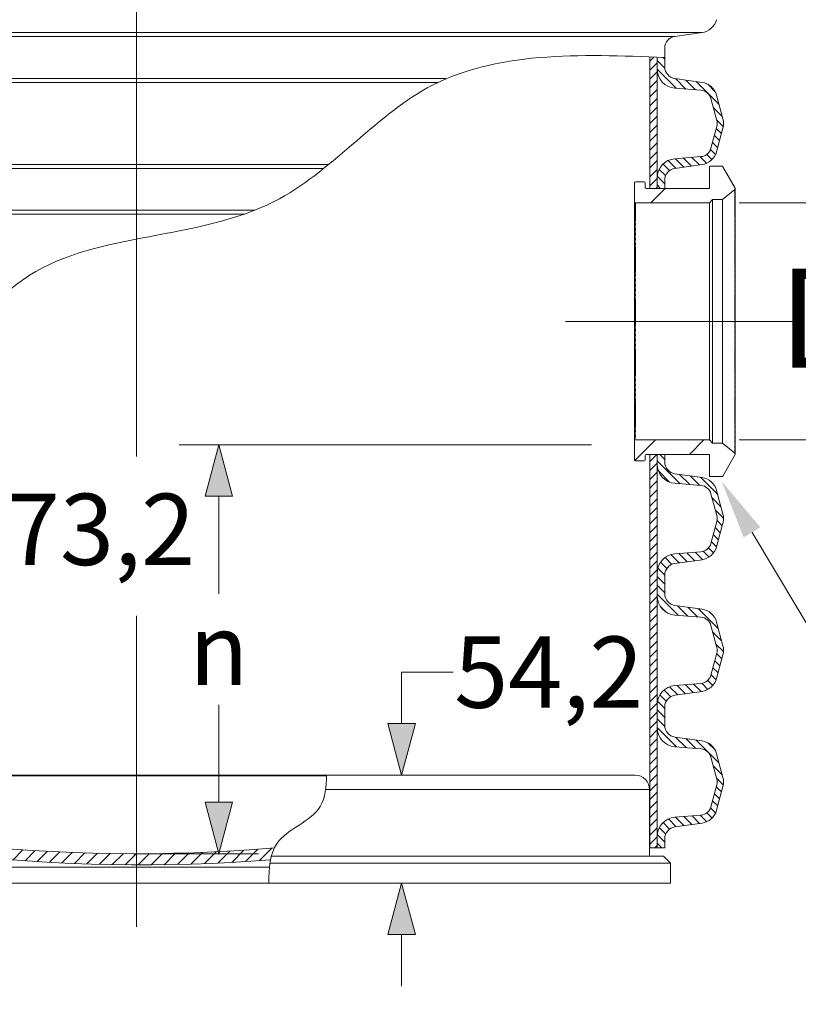
# Model space of a CAD drawing. Units: millimetres. Extents: x -13258 to 86003, y -36928 to 29700.
# Drawn here: x 68526 to 70490, y -25616 to -23132 of the extents above; entities that cross this region are included whole.
import ezdxf
from ezdxf import colors
from ezdxf.entities.mleader import LeaderData, LeaderLine
from ezdxf.lldxf.tags import DXFTag
from ezdxf.math import Vec2, Vec3

# ---------------------------------------------------------------- set-up
doc = ezdxf.new("R2010")
doc.units = ezdxf.units.MM
for name, pattern in [('SLD-Dashed', [1.905, 1.27, -0.635]), ('SLD-Phantom', [12.699999999999998, 6.35, -1.27, 1.27, -1.27, 1.27, -1.27]), ('SLD-Solid', [0])]:
    doc.linetypes.add(name, pattern=pattern)
for name, color, linetype, lineweight in [('Centre line', 5, 'CENTER2', 0), ('EvoCentLinija', 160, 'CENTER2', 0), ('EvoDimencion', 109, 'Continuous', 0), ('EvoPamatne', 7, 'Continuous', 0), ('EvoShahta', 7, 'Continuous', 0), ('None', 7, 'Continuous', 18)]:
    doc.layers.add(name, color=color, linetype=linetype, lineweight=lineweight)
doc.layers.add('FUTURE_PIPES', color=9, linetype='SLD-Dashed')
doc.styles.add('EVO_N', font='ARIALN.TTF')
doc.styles.get("Standard").update_dxf_attribs({"font": 'arial.ttf'})
tags = doc.linetypes.add('CENTER2', pattern=[28.575000000000003, 19.05, -3.175, 3.175, -3.175]).pattern_tags.tags
tags[10:11] = [DXFTag(74, 4), DXFTag(75, 0), DXFTag(340, '0'), DXFTag(46, 0.0), DXFTag(50, 0.0), DXFTag(44, 0.0), DXFTag(45, 0.0)]
tags[8:9] = [DXFTag(74, 4), DXFTag(75, 0), DXFTag(340, '0'), DXFTag(46, 0.0), DXFTag(50, 0.0), DXFTag(44, 0.0), DXFTag(45, 0.0)]
tags[6:7] = [DXFTag(74, 4), DXFTag(75, 0), DXFTag(340, '0'), DXFTag(46, 0.0), DXFTag(50, 0.0), DXFTag(44, 0.0), DXFTag(45, 0.0)]
tags[4:5] = [DXFTag(74, 4), DXFTag(75, 0), DXFTag(340, '0'), DXFTag(46, 0.0), DXFTag(50, 0.0), DXFTag(44, 0.0), DXFTag(45, 0.0)]
doc.dimstyles.new('EvoArialN-mm', dxfattribs={"dimtxt": 180, "dimasz": 130, "dimexe": 100, "dimexo": 5, "dimgap": 50, "dimtad": 0, "dimtih": 1, "dimtoh": 1, "dimdec": 0, "dimzin": 3, "dimtxsty": 'EVO_N', "dimblk": 'VW_FILLEDARROW', "dimcen": 0, "dimclrd": 256, "dimclre": 256, "dimclrt": 256, "dimadec": 0, "dimazin": 0, "dimtfac": 1, "dimtdec": 0, "dimtofl": 0, "dimtmove": 0, "dimatfit": 3, "dimldrblk": 'VW_FILLEDARROW', "dimfxl": 1, "dimfrac": 2, "dimtolj": 1, "dimtzin": 3, "dimlwd": -1, "dimlwe": -1, "dimarcsym": 0})
pattern_1 = [(45.00000000000001, (109111.0882183999, -34260.56810709593), (11.22532015133644, -11.22532015133644), [])]
pattern_2 = [(135, (109111.0882183999, -34260.56810709593), (11.22532015133644, 11.22532015133644), [])]
pattern_3 = [(44.99999999999999, (66421.04406863658, -29853.58969290728), (-366.1801481664833, 366.1801481664833), []), (44.99999999999999, (66543.104170748, -29853.58969290728), (-366.1801481664833, 366.1801481664833), []), (44.99999999999999, (66665.1642728594, -29853.58969290728), (-366.1801481664833, 366.1801481664833), []), (44.99999999999999, (66787.22464681184, -29853.58969290728), (-366.1801481664833, 366.1801481664833), [])]

# ---------------------------------------------------------------- blocks, each defined once
blk = doc.blocks.new('VW_FILLEDARROW')
at = {"linetype": 'ByBlock', "lineweight": 0}
blk.add_hatch(color=0, dxfattribs=at).paths.add_polyline_path([(-0.99993896484375, 0.2679328381102956), (0, 0), (-0.99993896484375, -0.2679328381102958)])
at = {"layer": 'None', "color": 0, "lineweight": 5}
blk.add_lwpolyline([(-0.99993896484375, 0.2679328381102956), (0, 0), (-0.99993896484375, -0.2679328381102958)], close=True, dxfattribs=at)
blk = doc.blocks.new('*D87')
at = {"layer": 'Defpoints', "color": 0}
for p in [(69489.28663743292, -25038.06683570806), (70078.52410866029, -25038.06683570806), (70167.49274793101, -25310.25749855664)]:
    blk.add_point(p, dxfattribs=at)
at = {"layer": 'EvoDimencion', "lineweight": 0}
for p, q in [((69619.28663743292, -24778.06683570806), (69489.28663743292, -24778.06683570806)), ((69489.28663743292, -24778.06683570806), (69489.28663743292, -24908.06683570806)), ((70073.52410866029, -25038.06683570806), (69389.28663743292, -25038.06683570806)), ((70162.49274793101, -25310.25749855664), (69389.28663743292, -25310.25749855664)), ((69489.28663743292, -25440.25749855664), (69489.28663743292, -25570.25749855664))]:
    blk.add_line(p, q, dxfattribs=at)
at = {"layer": 'EvoDimencion', "lineweight": 0, "xscale": 130, "yscale": 130, "zscale": 130}
for p, rotation in [((69489.28663743292, -25038.06683570806), 270), ((69489.28663743292, -25310.25749855664), 90)]:
    blk.add_blockref('VW_FILLEDARROW', p, dxfattribs=dict(at, rotation=rotation))
at = {"layer": 'EvoDimencion', "insert": (69860.39850646429, -24778.06683570806), "char_height": 180, "attachment_point": 5, "style": 'EVO_N'}
blk.add_mtext('\\A1;54,2', dxfattribs=at)
blk = doc.blocks.new('*D88')
at = {"layer": 'Defpoints', "color": 0}
for p in [(69973.44599365382, -24204.14000997421), (68820.05109384866, -25236.37415293939), (69028.18341516511, -25236.37415293939)]:
    blk.add_point(p, dxfattribs=at)
at = {"layer": 'EvoDimencion', "lineweight": 0}
for p, q in [((69968.44599365382, -24204.14000997421), (68928.18341516511, -24204.14000997421)), ((69028.18341516511, -24334.14000997421), (69028.18341516511, -24580.25708145681)), ((69028.18341516511, -25106.37415293939), (69028.18341516511, -24860.25708145681)), ((68825.05109384866, -25236.37415293939), (69128.18341516511, -25236.37415293939))]:
    blk.add_line(p, q, dxfattribs=at)
at = {"layer": 'EvoDimencion', "lineweight": 0, "xscale": 130, "yscale": 130, "zscale": 130}
for p, rotation in [((69028.18341516511, -24204.14000997421), 90), ((69028.18341516511, -25236.37415293939), 270)]:
    blk.add_blockref('VW_FILLEDARROW', p, dxfattribs=dict(at, rotation=rotation))
at = {"layer": 'EvoDimencion', "insert": (69028.18341516511, -24720.25708145681), "char_height": 180, "attachment_point": 5, "style": 'EVO_N'}
blk.add_mtext('\\A1;n', dxfattribs=at)
blk = doc.blocks.new('*D89')
at = {"layer": 'Defpoints', "color": 0}
for p in [(68820.05109384772, -21145.67040010763), (67922.99087104324, -25136.80309022128)]:
    blk.add_point(p, dxfattribs=at)
at = {"layer": 'EvoDimencion', "lineweight": 0}
for p, q in [((68084.60168211468, -24417.77645773221), (67951.49888238085, -25009.96739615382)), ((68214.60168211468, -24417.77645773221), (68084.60168211468, -24417.77645773221))]:
    blk.add_line(p, q, dxfattribs=at)
at = {"layer": 'EvoDimencion', "lineweight": 0, "xscale": 130, "yscale": 130, "zscale": 130, "rotation": 257.3325246465305}
blk.add_blockref('VW_FILLEDARROW', (67922.99087104324, -25136.80309022128), dxfattribs=at)
at = {"layer": 'EvoDimencion', "insert": (68583.65352386092, -24417.77645773221), "char_height": 180, "attachment_point": 5, "style": 'EVO_N'}
blk.add_mtext('\\A1;R373,2', dxfattribs=at)
blk = doc.blocks.new('*D90')
at = {"layer": 'Defpoints', "color": 0}
for p in [(70266.01426011499, -23593.82189276714), (70266.01426011499, -24191.87189275634), (70680.6094826755, -24191.87189275634)]:
    blk.add_point(p, dxfattribs=at)
at = {"layer": 'EvoDimencion', "color": 109, "lineweight": 0}
for p, q in [((70680.6094826755, -23393.82189276714), (70680.6094826755, -23193.82189276714)), ((70680.6094826755, -24391.87189275634), (70680.6094826755, -24591.87189275634))]:
    blk.add_line(p, q, dxfattribs=at)
at = {"layer": 'EvoDimencion', "lineweight": 0}
for p, q in [((70341.01426011499, -23593.82189276714), (70780.6094826755, -23593.82189276714)), ((70341.01426011499, -24191.87189275634), (70780.6094826755, -24191.87189275634))]:
    blk.add_line(p, q, dxfattribs=at)
at = {"layer": 'EvoDimencion', "color": 109, "lineweight": 0, "xscale": 200, "yscale": 200, "zscale": 200}
for p, rotation in [((70680.6094826755, -23593.82189276714), 270), ((70680.6094826755, -24191.87189275634), 90)]:
    blk.add_blockref('VW_FILLEDARROW', p, dxfattribs=dict(at, rotation=rotation))
at = {"layer": 'EvoDimencion', "insert": (70680.6094826755, -23885.05818496686), "char_height": 250, "attachment_point": 5, "style": 'EVO_N'}
blk.add_mtext('\\A1;DN', dxfattribs=at)

msp = doc.modelspace()

# ---------------------------------------------------------------- hatches: boundary and pattern name
at = {"layer": 'EvoPamatne'}
h = msp.add_hatch(dxfattribs=at)
h.set_pattern_fill('ANSI31', color=10, scale=7.311463820257268, angle=180, style=0)
h.set_pattern_definition([(225, (54327.52173274759, 2752.848401308678), (16.41470443146024, -16.41470443146024), [])])
h.paths.add_polyline_path([(68820.05109384819, -25236.37415293939), (68820.05109384819, -25264.35140769778, -0.02501146383064696), (68411.62565232356, -25242.64029420272, -0.05070750822226954), (67601.27219560256, -25074.61684244723, -0.001717731315223998), (67574.49836754406, -25066.06369046466, 0.2825200631860466), (67560.56933901695, -25074.61684244722, 0.1178967877496416), (67558.87990051127, -25081.68215749615), (67558.87990051127, -25242.64029420272, -0.414213562373095), (67531.69693423479, -25269.82326047919), (67506.46126801186, -25269.82326047919), (67506.46126801186, -25310.25749855384), (67472.86658217781, -25310.25749855384), (67472.86658217781, -25269.82326047939), (67472.86658217781, -25260.40067901939), (67490.62696699446, -25242.64029420271), (67525.28521467722, -25242.64029420271), (67525.28521470953, -25074.61684244723, -0.414213562373095), (67561.83522144868, -25038.06683570806, 0.0003571032501937373), (67567.39645260308, -25039.86011597922, 0.07796227127078723), (68820.05109384772, -25236.37415293939)])
edge = h.paths.add_edge_path()
edge.add_ellipse((68820.05109384772, -21145.67040010763), major_axis=(4090.703752831758, 0), ratio=0.9999999999999996, start_angle=270, end_angle=274.8818992562914, ccw=False)
edge.add_line((68820.05109384819, -25236.37415293939), (68820.05109384819, -25264.35140769778))
edge.add_ellipse((68832.71423997395, -21173.6672548742), major_axis=(-4090.703752831758, 0), ratio=0.9999999999999996, start_angle=89.82263541165888, end_angle=94.57268787912895)
edge.add_spline(control_points=[(69158.84054164303, -25251.35027698263), (69159.39577118942, -25248.4016929876), (69160.02355317271, -25245.49608315161), (69160.73544679061, -25242.64029420267)], knot_values=[-270.2076130371595, -270.2076130371595, -270.2076130371595, -270.2076130371595, -261.265935628707, -261.265935628707, -261.265935628707, -261.265935628707], degree=3, periodic=0)
edge.add_spline(control_points=[(69160.73544679061, -25242.64029420267), (69162.58281838385, -25235.22949117277), (69164.99660452138, -25228.15418602206), (69168.17880232312, -25221.53402540513)], knot_values=[-261.265935628707, -261.265935628707, -261.265935628707, -261.265935628707, -238.0621866068668, -238.0621866068668, -238.0621866068668, -238.0621866068668], degree=3, periodic=0)
at = {"layer": 'EvoShahta'}
h = msp.add_hatch(dxfattribs=at)
h.set_pattern_fill('ANSI31', color=10, scale=5, angle=90.00000000000001, style=0)
h.set_pattern_definition(pattern_1)
h.paths.add_polyline_path([(70115.31052220394, -23225.43470867185), (70133.82480791505, -23226.129866201), (70133.82480791508, -23255.73376761657), (70133.82480791508, -23531.08767325399), (70133.82480791508, -23557.1233700405), (70115.31052220394, -23557.1233700405)])
h = msp.add_hatch(dxfattribs=at)
h.set_pattern_fill('ANSI31', color=10, scale=5, angle=180, style=0)
h.set_pattern_definition(pattern_2)
edge = h.paths.add_edge_path()
edge.add_line((70269.49683416798, -23330.78457415443), (70284.30014219266, -23386.03127182224))
edge.add_line((70284.30014219266, -23386.03127182224), (70285.16316826465, -23390.92573589845))
edge.add_line((70285.16316826464, -23390.92573589845), (70285.16316826464, -23395.89570497215))
edge.add_line((70285.16316826467, -23395.89570497215), (70284.30014219195, -23400.79016904817))
edge.add_line((70284.30014219193, -23400.79016904817), (70269.49683416808, -23456.0368667154))
edge.add_line((70269.4968341681, -23456.0368667154), (70267.78557638165, -23460.73158766247))
edge.add_line((70267.78557638166, -23460.73158766247), (70265.2809888728, -23465.05545738653))
edge.add_line((70265.28098887278, -23465.05545738653), (70262.05999861642, -23468.87567069845))
edge.add_line((70262.05999861643, -23468.87567069845), (70258.22153648887, -23472.07489192798))
edge.add_line((70258.22153648885, -23472.07489192798), (70253.88349866231, -23474.55485882203))
edge.add_line((70253.88349866233, -23474.55485882203), (70249.17912549131, -23476.23940061372))
edge.add_line((70249.1791254913, -23476.23940061372), (70244.2529091112, -23477.07677756389))
edge.add_line((70244.25290911121, -23477.07677756389), (70178.76557573992, -23482.36877132011))
edge.add_line((70178.7655757399, -23482.36877132011), (70169.8111820747, -23483.9406234739))
edge.add_line((70169.81118207471, -23483.9406234739), (70161.30278244826, -23487.1435941093))
edge.add_line((70161.30278244824, -23487.1435941093), (70153.53473690893, -23491.86687195355))
edge.add_line((70153.53473690894, -23491.86687195355), (70146.77579191508, -23497.94704856814))
edge.add_line((70146.77579191508, -23497.94704856814), (70141.25978267261, -23505.17377169359))
edge.add_line((70141.25978267263, -23505.17377169359), (70137.17754327753, -23513.29702268172))
edge.add_line((70137.17754327753, -23513.29702268172), (70134.67030454181, -23522.03576624226))
edge.add_line((70134.6703045418, -23522.03576624226), (70133.824807915, -23531.08767325398))
edge.add_line((70133.82480791499, -23531.08767325398), (70133.82480791505, -23557.1233700405))
edge.add_line((70133.82480791508, -23557.1233700405), (70153.07966505473, -23557.1233700405))
edge.add_line((70153.07966505471, -23557.1233700405), (70153.07966505471, -23536.05233279763))
edge.add_arc((70182.70252219256, -23536.05233279763), 29.62285713792, 98.00000000022652, 180, ccw=False)
edge.add_line((70178.57981730535, -23506.7177632698), (70246.94805053697, -23497.10923470378))
edge.add_line((70246.94805053697, -23497.10923470378), (70255.35253237266, -23495.07856423098))
edge.add_line((70255.35253237266, -23495.07856423098), (70263.20463347768, -23491.45869604005))
edge.add_line((70263.20463347767, -23491.45869604005), (70270.20704174408, -23486.38669289006))
edge.add_line((70270.20704174408, -23486.38669289006), (70276.09461784945, -23480.05460120668))
edge.add_line((70276.09461784945, -23480.05460120668), (70280.64443449788, -23472.70217943228))
edge.add_line((70280.6444344979, -23472.70217943228), (70283.68421734354, -23464.60781980756))
edge.add_line((70283.68421734354, -23464.60781980756), (70299.6798891748, -23404.91115983211))
edge.add_line((70299.67988917479, -23404.91115983211), (70301.02486487209, -23397.28342360967))
edge.add_line((70301.02486487207, -23397.28342360967), (70301.02486487209, -23389.53801726109))
edge.add_line((70301.02486487207, -23389.53801726109), (70299.67988917434, -23381.91028103877))
edge.add_line((70299.67988917435, -23381.91028103877), (70283.6842173434, -23322.21362106312))
edge.add_line((70283.6842173434, -23322.21362106312), (70280.64443449788, -23314.11926143791))
edge.add_line((70280.64443449787, -23314.11926143791), (70276.09461784943, -23306.76683966352))
edge.add_line((70276.09461784945, -23306.76683966352), (70270.2070417441, -23300.43474798015))
edge.add_line((70270.20704174408, -23300.43474798015), (70263.20463347767, -23295.36274483016))
edge.add_line((70263.20463347767, -23295.36274483016), (70255.35253237266, -23291.74287663923))
edge.add_line((70255.35253237266, -23291.74287663923), (70246.94805053764, -23289.71220616676))
edge.add_line((70246.94805053764, -23289.71220616676), (70178.57981730571, -23280.10367760147))
edge.add_line((70178.57981730573, -23280.10367760147), (70173.42571549224, -23278.90190961187))
edge.add_line((70173.42571549222, -23278.90190961187), (70168.5677164052, -23276.80218185112))
edge.add_line((70168.5677164052, -23276.80218185112), (70164.16088059671, -23273.87151469911))
edge.add_line((70164.16088059673, -23273.87151469911), (70160.34586811697, -23270.2034509622))
edge.add_line((70160.34586811697, -23270.2034509622), (70157.24444884123, -23265.91507011684))
edge.add_line((70157.24444884123, -23265.91507011684), (70154.95561574539, -23261.14325129609))
edge.add_line((70154.95561574539, -23261.14325129609), (70153.55242518829, -23256.04030429859))
edge.add_line((70153.5524251883, -23256.04030429859), (70153.07966505467, -23250.76910807242))
edge.add_line((70153.07966505465, -23250.76910807242), (70153.07966505471, -23226.86845877496))
edge.add_line((70153.07966505471, -23226.86845877496), (70133.82480791507, -23226.129866201))
edge.add_line((70133.82480791505, -23226.129866201), (70133.82480791507, -23255.73376761657))
edge.add_arc((70182.70252219256, -23255.73376761657), 48.877714277568, 180, 265.379999999974)
edge.add_line((70178.76557573941, -23304.45266955004), (70244.25290911124, -23309.74466330646))
edge.add_line((70244.25290911124, -23309.74466330646), (70249.17912549134, -23310.58204025633))
edge.add_line((70249.17912549133, -23310.58204025633), (70253.88349866234, -23312.26658204802))
edge.add_line((70253.88349866236, -23312.26658204802), (70258.2215364889, -23314.74654894208))
edge.add_line((70258.22153648888, -23314.74654894208), (70262.05999861643, -23317.94577017161))
edge.add_line((70262.05999861643, -23317.94577017161), (70265.2809888728, -23321.76598348352))
edge.add_line((70265.28098887278, -23321.76598348352), (70267.78557638163, -23326.08985320758))
edge.add_line((70267.78557638166, -23326.08985320758), (70269.49683416799, -23330.78457415443))
h = msp.add_hatch(dxfattribs=at)
h.set_pattern_fill('ANSI31', color=10, scale=5, angle=90.00000000000001, style=0)
h.set_pattern_definition(pattern_1)
h.paths.add_polyline_path([(70133.82480791508, -24252.83913887901), (70133.82480791508, -24528.1930445166), (70133.82480791508, -24585.20759596643), (70133.82480791508, -24860.56150160403), (70133.82480791508, -24917.57605305403), (70133.82480791508, -25192.92995869146), (70133.82480791508, -25221.43723441621), (70115.31052220394, -25221.43723441621), (70115.31052220394, -24228.57041548305), (70133.82480791508, -24228.57041548305)])
h = msp.add_hatch(dxfattribs=at)
h.set_pattern_fill('ANSI31', color=10, scale=5, angle=180, style=0)
h.set_pattern_definition(pattern_2)
edge = h.paths.add_edge_path()
edge.add_line((70153.07966505471, -24228.57041548305), (70133.82480791507, -24228.57041548305))
edge.add_line((70133.82480791508, -24228.57041548305), (70133.824807915, -24252.83913887901))
edge.add_arc((70182.70252219273, -24252.83913887867), 48.87771427772532, 180.0000000003923, 265.3800000003999)
edge.add_line((70178.7655757399, -24301.55804081254), (70244.25290911124, -24306.85003456862))
edge.add_arc((70241.95635701291, -24335.26939403029), 28.51199999564628, 14.99999999955719, 85.37999999874802, ccw=False)
edge.add_line((70269.49683416792, -24327.88994541766), (70284.30014219187, -24383.13664308476))
edge.add_arc((70256.75966503721, -24390.51609169897), 28.51199999571722, -14.99999999767482, 15.000000002845923, ccw=False)
edge.add_line((70284.30014219254, -24397.89554031071), (70269.49683416799, -24453.14223797806))
edge.add_arc((70241.95635701329, -24445.76278936529), 28.51199999537949, 274.62000000070856, 344.99999999998676, ccw=False)
edge.add_line((70244.25290911132, -24474.18214882671), (70178.76557573938, -24479.47414258292))
edge.add_arc((70182.70252219259, -24528.19304451654), 48.87771427750312, 94.62000000006618, 180.0000000000682)
edge.add_line((70133.82480791508, -24528.1930445166), (70133.824807915, -24585.20759596643))
edge.add_arc((70182.70252219276, -24585.20759596605), 48.87771427774715, 180.0000000004435, 265.3800000003677)
edge.add_line((70178.7655757399, -24633.92649789995), (70244.25290911124, -24639.21849165621))
edge.add_arc((70241.95635701294, -24667.63785111787), 28.5119999956306, 14.999999999515921, 85.379999998745, ccw=False)
edge.add_line((70269.49683416792, -24660.25840250527), (70284.30014219189, -24715.50510017226))
edge.add_arc((70256.75966503745, -24722.88454878641), 28.51199999551566, -14.999999997795783, 15.00000000281068, ccw=False)
edge.add_line((70284.30014219254, -24730.26399739815), (70269.49683416799, -24785.51069506565))
edge.add_arc((70241.95635701326, -24778.1312464526), 28.51199999547213, 274.62000000022397, 344.999999999444, ccw=False)
edge.add_line((70244.25290911106, -24806.55060591414), (70178.7655757394, -24811.84259967035))
edge.add_arc((70182.70252219259, -24860.56150160397), 48.87771427750312, 94.62000000006618, 180.0000000000682)
edge.add_line((70133.82480791508, -24860.56150160403), (70133.824807915, -24917.57605305403))
edge.add_arc((70182.70252219276, -24917.57605305365), 48.87771427774715, 180.0000000004435, 265.3800000003677)
edge.add_line((70178.7655757399, -24966.29495498755), (70244.25290911124, -24971.58694874365))
edge.add_arc((70241.95635701294, -25000.0063082053), 28.5119999956306, 14.999999999515921, 85.379999998745, ccw=False)
edge.add_line((70269.49683416792, -24992.6268595927), (70284.30014219187, -25047.87355725978))
edge.add_arc((70256.75966503742, -25055.253005874), 28.51199999553449, -14.999999997979387, 15.000000002944773, ccw=False)
edge.add_line((70284.30014219251, -25062.63245448583), (70269.49683416798, -25117.87915215308))
edge.add_arc((70241.95635701329, -25110.49970354008), 28.51199999543272, 274.6200000002887, 344.9999999995207, ccw=False)
edge.add_line((70244.25290911112, -25138.91906300157), (70178.76557573938, -25144.21105675777))
edge.add_arc((70182.70252219259, -25192.9299586914), 48.87771427751879, 94.6200000000648, 180.0000000000682)
edge.add_line((70133.82480791508, -25192.92995869146), (70133.82480791508, -25221.43723441621))
edge.add_line((70133.82480791508, -25221.43723441621), (70153.07966505471, -25221.43723441621))
edge.add_line((70153.07966505471, -25221.43723441621), (70153.07966505465, -25197.8946182351))
edge.add_arc((70182.70252219273, -25197.89461823546), 29.62285713807796, 97.99999999893163, 179.9999999985927, ccw=False)
edge.add_line((70178.57981730573, -25168.5600487067), (70246.94805053766, -25158.95152014093))
edge.add_arc((70240.76399320608, -25114.94966584783), 44.4342857072158, 278.0000000009609, 344.9999999999793)
edge.add_line((70283.6842173434, -25126.4501052444), (70299.67988917434, -25066.7534452695))
edge.add_arc((70256.75966503733, -25055.25300587186), 44.434285707194, 344.999999998541, 374.9999999989377)
edge.add_line((70299.67988917485, -25043.75256647611), (70283.68421734354, -24984.05590649994))
edge.add_arc((70240.76399320649, -24995.55634589745), 44.43428570719524, 15.00000000126284, 82.00000000043762)
edge.add_line((70246.94805053697, -24951.55449160423), (70178.57981730525, -24941.94596303846))
edge.add_arc((70182.70252219259, -24912.61139350995), 29.62285713787506, 180, 261.999999999705, ccw=False)
edge.add_line((70153.07966505471, -24912.61139350995), (70153.07966505465, -24865.52616114768))
edge.add_arc((70182.70252219279, -24865.52616114794), 29.62285713815072, 97.9999999991976, 179.9999999989867, ccw=False)
edge.add_line((70178.57981730573, -24836.19159161912), (70246.94805053766, -24826.58306305332))
edge.add_arc((70240.76399320626, -24782.58120876034), 44.43428570707824, 278.0000000007582, 344.9999999998447)
edge.add_line((70283.6842173434, -24794.08164815697), (70299.67988917434, -24734.38498818191))
edge.add_arc((70256.7596650373, -24722.88454878434), 44.43428570721031, 344.9999999986277, 374.9999999989739)
edge.add_line((70299.67988917482, -24711.38410938856), (70283.68421734354, -24651.68744941253))
edge.add_arc((70240.76399320646, -24663.18788881009), 44.43428570724545, 15.0000000013444, 82.00000000040829)
edge.add_line((70246.94805053697, -24619.18603451683), (70178.57981730525, -24609.57750595102))
edge.add_arc((70182.70252219259, -24580.24293642251), 29.62285713787506, 180, 261.999999999705, ccw=False)
edge.add_line((70153.07966505471, -24580.24293642251), (70153.07966505465, -24533.15770406007))
edge.add_arc((70182.7025221927, -24533.15770406044), 29.62285713806341, 97.99999999887979, 179.9999999985927, ccw=False)
edge.add_line((70178.57981730573, -24503.82313453169), (70246.94805053766, -24494.2146059659))
edge.add_arc((70240.76399320626, -24450.21275167293), 44.43428570707824, 278.0000000007582, 344.9999999998719)
edge.add_line((70283.6842173434, -24461.71319106954), (70299.67988917434, -24402.01653109448))
edge.add_arc((70256.75966503745, -24390.51609169683), 44.43428570708858, 344.9999999984885, 374.999999998981)
edge.add_line((70299.67988917485, -24379.01565230108), (70283.68421734354, -24319.31899232509))
edge.add_arc((70240.76399320635, -24330.81943172256), 44.43428570733856, 15.0000000011599, 82.00000000027333)
edge.add_line((70246.94805053697, -24286.81757742922), (70178.57981730525, -24277.20904886343))
edge.add_arc((70182.70252219259, -24247.87447933491), 29.62285713789149, 180, 261.99999999970896, ccw=False)
edge.add_line((70153.07966505471, -24247.87447933491), (70153.07966505471, -24228.57041548305))
at = {"layer": 'FUTURE_PIPES', "linetype": 'SLD-Solid', "lineweight": 0}
h = msp.add_hatch(dxfattribs=at)
h.set_pattern_fill('ANSI34', color=256, scale=27.18409090860001, style=0)
h.set_pattern_definition(pattern_3)
edge = h.paths.add_edge_path(flags=0)
edge.add_line((70266.01426011499, -23501.12414276878), (70266.01426011499, -23557.12337004052))
edge.add_line((70266.01426011499, -23557.1233700405), (70106.17180557239, -23557.1233700405))
edge.add_arc((70106.1718055724, -23554.40496094966), 2.718409090860041, 180, 270, ccw=False)
edge.add_line((70103.45339648152, -23554.40496094966), (70103.45339648152, -23543.53132458624))
edge.add_arc((70100.73498739072, -23543.53132458621), 2.718409090860003, 0, 90)
edge.add_line((70100.73498739072, -23540.81291549535), (70078.98771466386, -23540.81291549535))
edge.add_arc((70078.98771466379, -23543.53132458621), 2.718409090860003, 90, 180)
edge.add_line((70076.2693055729, -23543.53132458621), (70076.2693055729, -23591.10348367627))
edge.add_arc((70078.98771466379, -23591.10348367626), 2.718409090859994, 180, 270)
edge.add_line((70078.98771466379, -23593.82189276714), (70266.01426011499, -23593.82189276714))
edge.add_line((70266.01426011499, -23593.82189276714), (70273.61913257756, -23585.66666549455))
edge.add_line((70273.61913257756, -23585.66666549466), (70298.33433581654, -23585.66666549466))
edge.add_line((70298.33433581653, -23585.66666549466), (70329.99542870546, -23560.0280179997))
edge.add_arc((70328.28467843341, -23557.91541735306), 2.718409090860017, 308.9999999984674, 389.9999999996721)
edge.add_line((70330.63888976391, -23556.55621280762), (70299.41990631547, -23502.48334731424))
edge.add_arc((70297.06569498489, -23503.84255185965), 2.718409090860061, 29.99999999642785, 90)
edge.add_line((70297.06569498489, -23501.12414276878), (70266.01426011491, -23501.12414276878))
h = msp.add_hatch(dxfattribs=at)
h.set_pattern_fill('ANSI34', color=256, scale=27.18409090860001, style=0)
h.set_pattern_definition(pattern_3)
edge = h.paths.add_edge_path(flags=0)
edge.add_line((70266.01426011499, -24228.57041548305), (70266.01426011499, -24284.56964275478))
edge.add_line((70266.01426011499, -24284.56964275465), (70297.06569498497, -24284.56964275465))
edge.add_arc((70297.06569498489, -24281.85123366393), 2.718409090860061, 270, 330.0000000035721)
edge.add_line((70299.41990631554, -24283.21043820921), (70330.63888976398, -24229.13757271583))
edge.add_arc((70328.28467843341, -24227.77836817036), 2.718409090860017, 329.9999999966187, 411.0000000000966)
edge.add_line((70329.99542870547, -24225.66576752389), (70298.33433581654, -24200.02712002892))
edge.add_line((70298.33433581653, -24200.02712002887), (70273.61913257754, -24200.02712002887))
edge.add_line((70273.61913257756, -24200.02712002887), (70266.01426011499, -24191.87189275628))
edge.add_line((70266.01426011499, -24191.87189275634), (70078.98771466379, -24191.87189275634))
edge.add_arc((70078.98771466379, -24194.59030184732), 2.718409090859994, 90, 180)
edge.add_line((70076.2693055729, -24194.59030184732), (70076.2693055729, -24242.16246093739))
edge.add_arc((70078.98771466379, -24242.16246093734), 2.718409090860003, 180, 270)
edge.add_line((70078.98771466379, -24244.88087002821), (70100.73498739065, -24244.88087002821))
edge.add_arc((70100.73498739072, -24242.16246093734), 2.718409090860003, 270, 360)
edge.add_line((70103.45339648152, -24242.16246093734), (70103.45339648152, -24231.28882457392))
edge.add_arc((70106.1718055724, -24231.28882457392), 2.718409090860041, 90, 180, ccw=False)
edge.add_line((70106.1718055724, -24228.57041548305), (70266.014260115, -24228.57041548305))

# ---------------------------------------------------------------- linework, layer by layer
at = {"color": 7, "linetype": 'SLD-Solid', "lineweight": 0}
for p, q in [((70266.01426011499, -23501.12414276878), (70297.06569498489, -23501.12414276878)), ((70266.01426011499, -23557.1233700405), (70266.01426011499, -23501.12414276878)), ((70299.41990631554, -23502.48334731437), (70330.63888976391, -23556.55621280762)), ((70076.2693055729, -23591.10348367626), (70076.2693055729, -23543.53132458621)), ((70078.98771466379, -23540.81291549535), (70100.73498739072, -23540.81291549535)), ((70103.45339648152, -23543.53132458621), (70103.45339648152, -23554.40496094966)), ((70106.1718055724, -23557.1233700405), (70266.01426011499, -23557.1233700405)), ((70329.99542870547, -23560.0280179997), (70298.33433581653, -23585.66666549466)), ((70331.00308752421, -24227.77836817036), (70331.00308752421, -23557.91541735306)), ((70076.2693055729, -23591.10348367626), (70076.2693055729, -24194.59030184732)), ((70266.01426011499, -23593.82189276714), (70078.98771466379, -23593.82189276714)), ((70273.61913257756, -23585.66666549466), (70266.01426011499, -23593.82189276714)), ((70266.01426011499, -23593.82189276714), (70266.01426011499, -24191.87189275634)), ((70298.33433581653, -23585.66666549466), (70273.61913257756, -23585.66666549466)), ((70273.61913257756, -23585.66666549466), (70273.61913257756, -24200.02712002887)), ((70298.33433581653, -23585.66666549466), (70298.33433581653, -24200.02712002887)), ((70076.2693055729, -24242.16246093734), (70076.2693055729, -24194.59030184732)), ((70078.98771466379, -24191.87189275634), (70266.01426011499, -24191.87189275634)), ((70266.01426011499, -24191.87189275634), (70273.61913257756, -24200.02712002887)), ((70273.61913257756, -24200.02712002887), (70298.33433581653, -24200.02712002887)), ((70298.33433581653, -24200.02712002887), (70329.99542870547, -24225.66576752389)), ((70100.73498739072, -24244.88087002821), (70078.98771466379, -24244.88087002821)), ((70103.45339648152, -24231.28882457392), (70103.45339648152, -24242.16246093734)), ((70266.01426011499, -24228.57041548305), (70106.1718055724, -24228.57041548305)), ((70266.01426011499, -24284.56964275465), (70266.01426011499, -24228.57041548305)), ((70330.63888976391, -24229.13757271592), (70299.41990631554, -24283.21043820921)), ((70297.06569498489, -24284.56964275465), (70266.01426011499, -24284.56964275465))]:
    msp.add_line(p, q, dxfattribs=at)
at = {"color": 8, "linetype": 'SLD-Phantom', "lineweight": 0}
for p, q in [((70329.99542870547, -23560.0280179997), (70329.99542870547, -24225.66576752389)), ((70078.98771466379, -23593.82189276714), (70078.98771466379, -24191.87189275634))]:
    msp.add_line(p, q, dxfattribs=at)
at = {"color": 7, "linetype": 'SLD-Solid', "lineweight": 0}
for centre, radius, start, end in [((70297.06569498489, -23503.84255185965), 2.718409090860619, 29.99999999808017, 90), ((70078.98771466379, -23543.53132458621), 2.718409090859847, 90, 180), ((70100.73498739072, -23543.53132458621), 2.718409090860619, 0, 90), ((70106.1718055724, -23554.40496094966), 2.718409090860619, 180, 270), ((70328.28467843341, -23557.91541735306), 2.718409090860451, 309.000000003648, 29.99999999808017), ((70078.98771466379, -23591.10348367626), 2.718409090859847, 180, 270), ((70078.98771466379, -24194.59030184732), 2.718409090859847, 90, 180), ((70328.28467843341, -24227.77836817036), 2.718409090860259, 330.0000000019198, 50.99999999635194), ((70078.98771466379, -24242.16246093734), 2.718409090859847, 180, 270), ((70100.73498739072, -24242.16246093734), 2.718409090860619, 270, 0), ((70106.1718055724, -24231.28882457392), 2.718409090860619, 90, 180), ((70297.06569498489, -24281.85123366393), 2.718409090860619, 270, 330.0000000019198)]:
    msp.add_arc(centre, radius, start, end, dxfattribs=at)
at = {"layer": 'Centre line', "ltscale": 0.2}
msp.add_line((69905.08459872217, -23892.84689276178), (70416.40909497443, -23892.84689276178), dxfattribs=at)
at = {"layer": 'EvoCentLinija', "linetype": 'CENTER2', "ltscale": 10}
for p, q in [((68820.1796650544, -16847.03318596748), (68820.1796650544, -23986.61933977477)), ((68820.1796650544, -17093.86055630636), (68820.1796650544, -24233.44671011365)), ((69902.40999851766, -23892.84689276178), (70481.80217877848, -23892.84689276178)), ((68820.30823626061, -24635.67308426121), (68820.30823626061, -25146.55276932231)), ((68820.05109384819, -24882.50045460008), (68820.05109384819, -25393.38013966119)), ((68820.1796650544, -24889.52345354662), (68820.1796650544, -25421.20132820333)), ((68820.1796650544, -24889.52345354662), (68820.1796650544, -25421.20132820333))]:
    msp.add_line(p, q, dxfattribs=at)
at = {"layer": 'EvoPamatne'}
for p, q in [((70078.26696624767, -25038.06683569763), (67561.83522144868, -25038.06683569763)), ((69299.9374394851, -25039.86011597922), (67567.39645260308, -25039.86011597922)), ((70114.81697298682, -25074.61684244723), (69297.1506836213, -25074.61684244723)), ((70114.81697301916, -25074.61684244723), (70114.81697301916, -25242.64029420271)), ((70149.47522070189, -25242.64029420271), (69160.73544679064, -25242.64029420271)), ((70149.47522070189, -25242.64029420271), (70167.23560551857, -25260.40067901939)), ((67531.69693423479, -25269.82326047919), (69156.25524878703, -25269.82326047917)), ((70167.23560551857, -25260.40067901939), (69157.36946685749, -25260.40067901939)), ((70167.23560551857, -25260.40067901939), (70167.23560551857, -25310.25749855664)), ((67506.46126801186, -25310.25749855384), (70167.23560551857, -25310.25749855384))]:
    msp.add_line(p, q, dxfattribs=at)
for centre, radius, start, end in [((68820.05109384772, -21145.67040010763), 4090.703752831758, 252.0865906192604, 274.8818992563669), ((70078.26696624767, -25074.61684244723), 36.5500067391622, 0, 90), ((68832.71423997395, -21173.6672548742), 4090.703752831758, 252.0865906192604, 274.5726878793661)]:
    msp.add_arc(centre, radius, start, end, dxfattribs=at)
msp.add_spline([(69299.9374394851, -25038.06683569763), (69284.00196037843, -25117.13923133965), (69174.9687457857, -25209.86423723762), (69154.1021891887, -25310.25749855384)], degree=3, dxfattribs=at)
at = {"layer": 'EvoShahta'}
for p, q in [((67393.15413716008, -23164.02471138315), (68820.05109384825, -23164.02471138315)), ((67393.15413716008, -23164.02471138315), (68820.05109384825, -23164.02471138315)), ((67461.52237039129, -23173.63323994895), (68820.05109384836, -23173.63323994895)), ((67461.52237039129, -23173.63323994895), (68820.05109384836, -23173.63323994895)), ((70246.9480505363, -23164.02471138315), (68820.05109384813, -23164.02471138315)), ((70246.9480505363, -23164.02471138315), (68820.05109384813, -23164.02471138315)), ((70178.57981730509, -23173.63323994895), (68820.05109384801, -23173.63323994895)), ((70178.57981730509, -23173.63323994895), (68820.05109384801, -23173.63323994895)), ((70246.94805053662, -23164.02471138264), (70178.57981730465, -23173.63323994844)), ((70246.94805053662, -23164.02471138264), (70178.57981730465, -23173.63323994844)), ((70153.07966505451, -23202.967809477), (70153.07966505451, -23226.51042565861)), ((70153.07966505451, -23202.967809477), (70153.07966505451, -23226.51042565861)), ((70153.07966505471, -23226.86845877496), (70153.07966505471, -23203.32584259384)), ((70153.07966505471, -23250.76910807242), (70153.07966505471, -23203.68387571018)), ((70115.31052220394, -23225.43470867185), (70115.31052220394, -23557.1233700405)), ((70115.31052220394, -23225.43470867185), (70115.31052220394, -23557.1233700405)), ((70133.82480791508, -23226.129866201), (70133.82480791508, -23557.1233700405)), ((70133.82480791508, -23227.19792237085), (70133.82480791508, -23557.1233700405)), ((67461.52237039109, -23280.10367760098), (69600.89967084734, -23280.10367760098)), ((70246.94805053697, -23289.71220616677), (70178.57981730573, -23280.10367760147)), ((67393.15413715987, -23289.71220616677), (69580.51015980873, -23289.71220616677)), ((70244.25290911132, -23309.74466330646), (70178.7655757399, -23304.45266955009)), ((70284.30014219272, -23386.03127182242), (70269.49683416792, -23330.78457415522)), ((70299.6798891749, -23381.91028103886), (70283.6842173434, -23322.21362106312)), ((70269.49683416792, -23456.03686671598), (70284.30014219272, -23400.79016904811)), ((70283.6842173434, -23464.60781980709), (70299.6798891749, -23404.91115983167)), ((70178.7655757399, -23482.36877132013), (70244.25290911132, -23477.07677756423)), ((67393.1541371597, -23497.10923470311), (69305.03165155466, -23497.10923470311)), ((70178.57981730573, -23506.71776326975), (70246.94805053697, -23497.10923470378)), ((67461.52237039062, -23506.71776326925), (69293.12652044397, -23506.71776326925)), ((70153.07966505471, -23557.1233700405), (70153.07966505471, -23536.05233279763)), ((67439.93313775581, -23622.08066325437), (69092.80652744632, -23622.08066325437)), ((67461.24263673244, -23612.47213468839), (69118.57632273677, -23612.47213468839)), ((68820.1796650544, -23923.78682437157), (68820.3176867337, -23923.78682437157)), ((68820.1796650544, -24170.61419471044), (68820.0416433751, -24170.61419471044)), ((68820.1796650544, -24170.61419471044), (68820.3176867337, -24170.61419471044)), ((70115.31052220394, -24228.57041548305), (70115.31052220394, -25221.43723441621)), ((70115.31052220394, -24228.57041548305), (70115.31052220394, -25221.43723441621)), ((70133.82480791508, -24228.57041548305), (70133.82480791508, -25221.43723441621)), ((70133.82480791508, -24228.57041548305), (70133.82480791508, -25221.43723441621)), ((70153.07966505471, -24247.87447933488), (70153.07966505471, -24228.57041548305)), ((70153.07966505471, -24247.87447933488), (70153.07966505471, -24228.57041548305)), ((70246.94805053697, -24286.81757742922), (70178.57981730573, -24277.20904886393)), ((70244.25290911132, -24306.85003456891), (70178.7655757399, -24301.55804081254)), ((70299.6798891749, -24379.01565230133), (70283.6842173434, -24319.31899232556)), ((70284.30014219272, -24383.13664308437), (70269.49683416792, -24327.88994541766)), ((70269.49683416792, -24453.14223797845), (70284.30014219272, -24397.89554031006)), ((70283.6842173434, -24461.71319106954), (70299.6798891749, -24402.01653109429)), ((70178.7655757399, -24479.47414258258), (70244.25290911132, -24474.18214882671)), ((70178.57981730573, -24503.82313453169), (70246.94805053697, -24494.21460596622)), ((70153.07966505471, -24580.24293642246), (70153.07966505471, -24533.15770406007)), ((70246.94805053697, -24619.18603451683), (70178.57981730573, -24609.57750595136)), ((70244.25290911132, -24639.21849165635), (70178.7655757399, -24633.92649789995)), ((70284.30014219272, -24715.50510017197), (70269.49683416792, -24660.25840250527)), ((70299.6798891749, -24711.38410938891), (70283.6842173434, -24651.68744941299)), ((70269.49683416792, -24785.51069506586), (70284.30014219272, -24730.26399739749)), ((70283.6842173434, -24794.08164815697), (70299.6798891749, -24734.38498818172)), ((70178.7655757399, -24811.84259967001), (70244.25290911132, -24806.55060591411)), ((70178.57981730573, -24836.19159161912), (70246.94805053697, -24826.58306305383)), ((70153.07966505471, -24912.61139350989), (70153.07966505471, -24865.52616114768)), ((70246.94805053697, -24951.55449160423), (70178.57981730573, -24941.94596303894)), ((70244.25290911132, -24971.58694874395), (70178.7655757399, -24966.29495498755)), ((70284.30014219272, -25047.87355725941), (70269.49683416792, -24992.6268595927)), ((70299.6798891749, -25043.75256647634), (70283.6842173434, -24984.0559065006)), ((70269.49683416792, -25117.87915215279), (70284.30014219272, -25062.6324544851)), ((70283.6842173434, -25126.4501052444), (70299.6798891749, -25066.75344526915)), ((70178.7655757399, -25144.21105675759), (70244.25290911132, -25138.91906300154)), ((70178.57981730573, -25168.5600487067), (70246.94805053697, -25158.95152014125)), ((70153.07966505471, -25221.43723441621), (70153.07966505471, -25197.8946182351)), ((70153.07966505471, -25221.43723441621), (70115.31052220394, -25221.43723441621))]:
    msp.add_line(p, q, dxfattribs=at)
for centre, radius, start, end in [((70240.76399320553, -23120.02285709049), 44.43428570688, 278.0000000002793, 344.999999998926), ((70240.76399320553, -23120.02285709049), 44.43428570688, 278.0000000002793, 344.999999998926), ((70182.70252219244, -23202.967809477), 29.62285713792, 98.00000000027933, 180), ((70182.70252219244, -23202.967809477), 29.62285713792, 98.00000000027933, 180), ((70182.70252219256, -23255.73376761657), 48.877714277568, 180, 265.3799999999655), ((70182.70252219256, -23250.76910807242), 29.62285713792, 180, 261.9999999997207), ((70240.76399320667, -23333.7140604596), 44.43428570688, 15.00000000107401, 81.99999999972069), ((70241.95635701349, -23338.16402276747), 28.511999995248, 15.00000000107401, 85.3799999999655), ((70256.75966503739, -23393.41072043535), 28.511999995248, 344.999999998926, 15.00000000107401), ((70256.75966503739, -23393.41072043535), 44.43428570688, 344.999999998926, 15.00000000107401), ((70241.95635701349, -23448.65741810257), 28.511999995248, 274.6200000000345, 344.999999998926), ((70240.76399320667, -23453.10738041062), 44.43428570688, 278.0000000002793, 344.999999998926), ((70182.70252219256, -23531.08767325398), 48.877714277568, 94.62000000003452, 180), ((70182.70252219256, -23536.05233279763), 29.62285713792, 98.00000000027933, 180), ((70182.70252219256, -24247.87447933488), 29.62285713792, 180, 261.9999999997207), ((70182.70252219256, -24252.83913887899), 48.877714277568, 180, 265.3799999999655), ((70240.76399320667, -24330.81943172204), 44.43428570688, 15.00000000107401, 81.99999999972069), ((70241.95635701349, -24335.26939402994), 28.511999995248, 15.00000000107401, 85.3799999999655), ((70256.75966503739, -24390.51609169781), 28.511999995248, 344.999999998926, 15.00000000107401), ((70256.75966503739, -24390.51609169781), 44.43428570688, 344.999999998926, 15.00000000107401), ((70241.95635701349, -24445.76278936501), 28.511999995248, 274.6200000000345, 344.999999998926), ((70240.76399320667, -24450.21275167306), 44.43428570688, 278.0000000002793, 344.999999998926), ((70182.70252219256, -24528.1930445166), 48.877714277568, 94.62000000003452, 180), ((70182.70252219256, -24533.15770406007), 29.62285713792, 98.00000000027933, 180), ((70182.70252219256, -24585.20759596643), 48.877714277568, 180, 265.3799999999655), ((70182.70252219256, -24580.24293642246), 29.62285713792, 180, 261.9999999997207), ((70240.76399320667, -24663.18788880947), 44.43428570688, 15.00000000107401, 81.99999999972069), ((70241.95635701349, -24667.63785111752), 28.511999995248, 15.00000000107401, 85.3799999999655), ((70256.75966503739, -24722.88454878524), 28.511999995248, 344.999999998926, 15.00000000107401), ((70256.75966503739, -24722.88454878524), 44.43428570688, 344.999999998926, 15.00000000107401), ((70241.95635701349, -24778.13124645262), 28.511999995248, 274.6200000000345, 344.999999998926), ((70240.76399320667, -24782.58120876049), 44.43428570688, 278.0000000002793, 344.999999998926), ((70182.70252219256, -24860.56150160403), 48.877714277568, 94.62000000003452, 180), ((70182.70252219256, -24865.52616114768), 29.62285713792, 98.00000000027933, 180), ((70182.70252219256, -24917.57605305403), 48.877714277568, 180, 265.3799999999655), ((70182.70252219256, -24912.61139350989), 29.62285713792, 180, 261.9999999997207), ((70241.95635701349, -25000.00630820495), 28.511999995248, 15.00000000107401, 85.3799999999655), ((70240.76399320667, -24995.5563458969), 44.43428570688, 15.00000000107401, 81.99999999972069), ((70256.75966503739, -25055.25300587282), 44.43428570688, 344.999999998926, 15.00000000107401), ((70256.75966503739, -25055.25300587282), 28.511999995248, 344.999999998926, 15.00000000107401), ((70241.95635701349, -25110.49970354003), 28.511999995248, 274.6200000000345, 344.999999998926), ((70182.70252219256, -25192.92995869146), 48.877714277568, 94.62000000003452, 180), ((70240.76399320667, -25114.9496658481), 44.43428570688, 278.0000000002793, 344.999999998926), ((70182.70252219256, -25197.8946182351), 29.62285713792, 98.00000000027933, 180)]:
    msp.add_arc(centre, radius, start, end, dxfattribs=at)
msp.add_spline([(67487.0225226417, -24556.70032024126), (68169.04375421509, -24231.95611254761), (68550.5825172993, -23776.50187604464), (69167.65620920403, -23590.37201153167), (69554.05915043235, -23303.89249833682), (70153.07966505471, -23226.86845877496)], degree=3, dxfattribs=at)

# ---------------------------------------------------------------- dimensions: what is measured, and where the dimension line sits
at = {"layer": 'EvoDimencion'}
dim = msp.add_radius_dim(center=(68820.05109384772, -21145.67040010763), mpoint=(67922.99087104324, -25136.80309022128), text='R373,2', dimstyle='EvoArialN-mm', override={"dimtxsty": 'EVO_N', "dimblk": 'VW_FILLEDARROW', "dimlwd": 0, "dimlwe": 0}, dxfattribs=at)
dim.commit()
dim.dimension.update_dxf_attribs({"geometry": '*D89', "text_midpoint": (68084.60168211468, -24417.77645773221), "dimtype": 164})
at = {"layer": 'EvoDimencion', "color": 109}
dim = msp.add_linear_dim(base=(70680.6094826755, -24191.87189275634), p1=(70266.01426011499, -23593.82189276714), p2=(70266.01426011499, -24191.87189275634), angle=90, text='DN', dimstyle='EvoArialN-mm', override={"dimtxt": 250, "dimasz": 200, "dimexo": 75, "dimgap": 200, "dimblk": 'VW_FILLEDARROW', "dimclrd": 109, "dimlwd": 0, "dimlwe": 0}, dxfattribs=at)
dim.commit()
dim.dimension.update_dxf_attribs({"geometry": '*D90', "text_midpoint": (70680.6094826755, -23885.05818496686), "dimtype": 160})
at = {"layer": 'EvoDimencion'}
for base, p1, p2, angle, text, picture, middle in [((69028.18341516511, -25236.37415293939), (69973.44599365382, -24204.14000997421), (68820.05109384866, -25236.37415293939), 90, 'n', '*D88', (69028.18341516511, -24720.25708145681)), ((69489.28663743292, -25038.06683570806), (70167.49274793101, -25310.25749855664), (70078.52410866029, -25038.06683570806), 270, '54,2', '*D87', (69860.39850646429, -24778.06683570806))]:
    dim = msp.add_linear_dim(base=base, p1=p1, p2=p2, angle=angle, text=text, dimstyle='EvoArialN-mm', override={"dimtxsty": 'EVO_N', "dimblk": 'VW_FILLEDARROW', "dimlwd": 0, "dimlwe": 0}, dxfattribs=at)
    dim.commit()
    dim.dimension.update_dxf_attribs({"geometry": picture, "text_midpoint": middle, "dimtype": 160})

# ---------------------------------------------------------------- leaders
ml = msp.add_multileader_mtext('Standard', dxfattribs=at)
ml.set_content('{\\C256;Connection seal}', color=5)
ml.set_leader_properties(color=256, lineweight=0)
ml.build(insert=Vec2(0, 0))
ml.multileader.update_dxf_attribs({"dogleg_length": 50, "arrow_head_size": 150})
ctx = ml.context
ctx.base_point, ctx.char_height, ctx.arrow_head_size, ctx.landing_gap_size, ctx.plane_origin = Vec3(71037.23922666092, -25476.2399048204), 150, 150, 75.00000000000001, Vec3(70296.49908906876, -24296.54368465153)
notes = []
notes.append((ctx, [(0, (1, 1, 0), (70999.73922666092, -25476.2399048204), (1, 0), 37.50000000000001, [(0, [(70296.49908906876, -24296.54368465153)], 256, [])])]))
ctx.mtext.insert = Vec3(71112.23922666092, -25399.96091437019)
for ctx, leaders in notes:
    for number, flags, end, landing, length, lines in leaders:
        leader = LeaderData()
        leader.index, (leader.has_last_leader_line, leader.has_dogleg_vector, leader.attachment_direction) = number, flags
        leader.last_leader_point, leader.dogleg_vector, leader.dogleg_length = Vec3(end), Vec3(landing), length
        for number, points, colour, breaks in lines:
            line = LeaderLine()
            line.index, line.vertices, line.color, line.breaks = number, Vec3.list(points), colors.encode_raw_color(colour), breaks
            leader.lines.append(line)
        ctx.leaders.append(leader)

doc.saveas('drawing.dxf')
